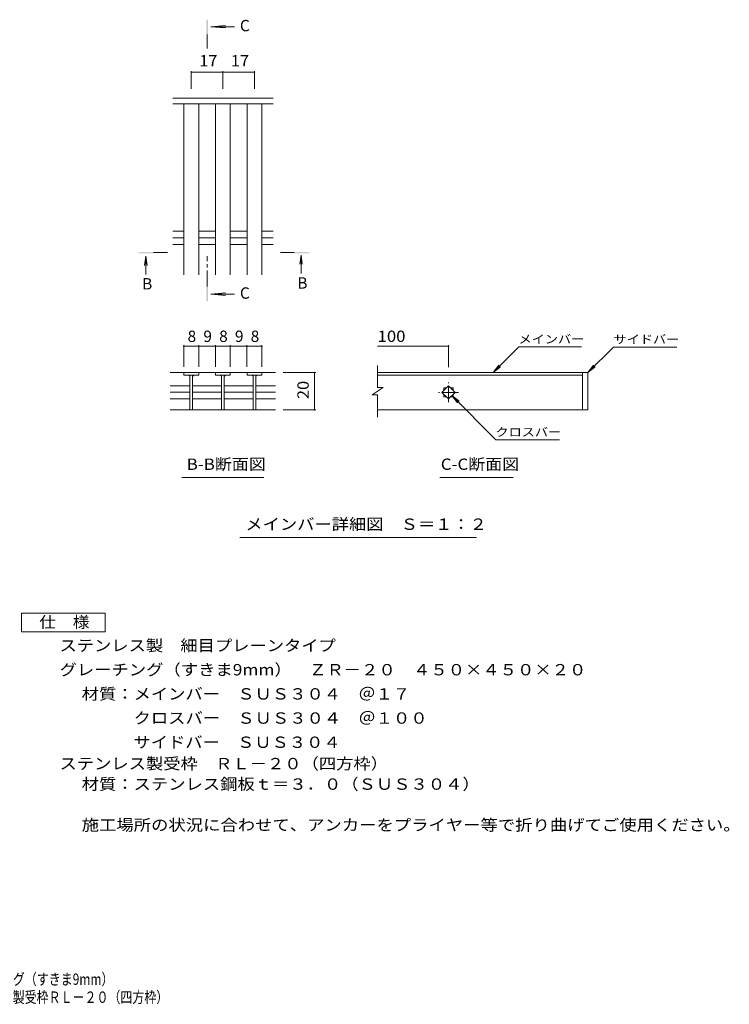
# Model space of a CAD drawing. Units: millimetres. Extents: x -1677 to 1819, y -1383 to 1334.
# Drawn here: x -90 to 1819, y -1383 to 1264 of the extents above; entities that cross this region are included whole.
import ezdxf

# ---------------------------------------------------------------- set-up
doc = ezdxf.new("R2010")
doc.units = ezdxf.units.MM
doc.header["$LTSCALE"] = 10
doc.linetypes.add('JWW_CENTER1', pattern=[6.773333, 4.233333, -0.846667, 0.846667, -0.846667])
for name, color, linetype in [('D-0', 7, 'Continuous'), ('D-2', 7, 'Continuous'), ('D-4', 7, 'Continuous'), ('D-5', 7, 'Continuous'), ('D-A', 7, 'Continuous'), ('F-4ﾚｲﾔ', 7, 'Continuous'), ('F-5ﾚｲﾔ', 7, 'Continuous')]:
    doc.layers.add(name, color=color, linetype=linetype)
doc.styles.add('ＭＳ ゴシック', font='txt', dxfattribs={"height": 1})

msp = doc.modelspace()

# ---------------------------------------------------------------- linework, layer by layer
at = {"layer": 'D-0', "color": 3, "linetype": 'Continuous', "lineweight": 9}
for p, q in [((1423.7, 315.4), (872.9, 315.4)), ((872.9, 308.4), (1423.7, 308.4)), ((1423.7, 315.4), (1423.7, 215.4)), ((1423.7, 315.4), (1438.7, 315.4)), ((1438.7, 315.4), (1438.7, 215.4)), ((1423.7, 215.4), (872.9, 215.4)), ((1438.7, 215.4), (1423.7, 215.4))]:
    msp.add_line(p, q, dxfattribs=at)
at = {"layer": 'D-2', "color": 3, "linetype": 'Continuous', "lineweight": 9}
for p, q in [((872.9, 275.5), (872.9, 334.6)), ((315.1, 315.6), (436.8, 315.6)), ((351.8, 315.6), (351.8, 308.6)), ((351.8, 308.6), (391.8, 308.6)), ((368.3, 308.6), (368.3, 215.6)), ((375.3, 308.6), (375.3, 215.6)), ((391.8, 308.6), (391.8, 315.6)), ((476.8, 315.6), (436.8, 315.6)), ((436.8, 315.6), (436.8, 308.6)), ((436.8, 308.6), (476.8, 308.6)), ((453.3, 308.6), (453.3, 215.6)), ((460.3, 308.6), (460.3, 215.6)), ((476.8, 315.6), (476.8, 308.6)), ((476.8, 315.6), (521.8, 315.6)), ((521.8, 315.6), (598.5, 315.6)), ((521.8, 308.6), (521.8, 315.6)), ((561.8, 308.6), (521.8, 308.6)), ((538.3, 308.6), (538.3, 215.6)), ((545.3, 308.6), (545.3, 215.6)), ((561.8, 315.6), (561.8, 308.6)), ((315.1, 280.3), (368.3, 280.3)), ((375.8, 280.3), (453.3, 280.3)), ((460.3, 280.3), (538.3, 280.3)), ((545.3, 280.3), (598.5, 280.3)), ((887.9, 275.5), (857.9, 255.5)), ((887.9, 275.5), (872.9, 275.5)), ((1046, 262.4), (1063.7, 280.1)), ((1051.2, 274.9), (1058.5, 274.9)), ((1051.2, 274.9), (1051.2, 267.6)), ((1063.7, 280.1), (1081.3, 262.4)), ((1068.8, 274.9), (1076.2, 274.9)), ((1076.2, 274.9), (1076.2, 267.6)), ((315.1, 262.6), (368.3, 262.6)), ((315.1, 244.9), (368.3, 244.9)), ((375.8, 262.6), (453.3, 262.6)), ((375.8, 244.9), (453.3, 244.9)), ((460.3, 262.6), (538.3, 262.6)), ((460.3, 244.9), (538.3, 244.9)), ((545.3, 262.6), (598.5, 262.6)), ((545.3, 244.9), (598.5, 244.9)), ((872.9, 255.5), (857.9, 255.5)), ((872.9, 195.4), (872.9, 255.5)), ((1063.7, 244.7), (1046, 262.4)), ((1051.2, 257.2), (1051.2, 249.9)), ((1051.2, 249.9), (1058.5, 249.9)), ((1081.3, 262.4), (1063.7, 244.7)), ((1068.8, 249.9), (1076.2, 249.9)), ((1076.2, 257.2), (1076.2, 249.9)), ((315.1, 215.4), (598.5, 215.4))]:
    msp.add_line(p, q, dxfattribs=at)
at = {"layer": 'D-2', "color": 3, "linetype": 'JWW_CENTER1', "lineweight": 9}
for p, q in [((1063.7, 235.9), (1063.7, 288.9)), ((1090.2, 262.4), (1037.2, 262.4))]:
    msp.add_line(p, q, dxfattribs=at)
at = {"layer": 'D-2', "color": 3, "linetype": 'Continuous', "lineweight": 9}
for centre, start, end in [((363.3, 303.6), 0, 90), ((380.3, 303.6), 90, 180), ((448.3, 303.6), 0, 90), ((465.3, 303.6), 90, 180), ((533.3, 303.6), 0, 90), ((550.3, 303.6), 90, 180)]:
    msp.add_arc(centre, 5, start, end, dxfattribs=at)
at = {"layer": 'D-4', "color": 7, "linetype": 'Continuous', "lineweight": 9}
for p, q in [((371.8, 1126.3), (371.8, 1078.1)), ((371.8, 1123.3), (456.8, 1123.3)), ((456.8, 1126.3), (456.8, 1078.1)), ((456.8, 1123.3), (541.8, 1123.3)), ((541.8, 1126.3), (541.8, 1078.1)), ((351.8, 389.2), (351.8, 330.8)), ((391.8, 386.2), (351.8, 386.2)), ((391.8, 389.2), (391.8, 330.8)), ((391.8, 386.2), (436.7, 386.2)), ((436.7, 389.2), (436.7, 330.8)), ((436.7, 386.2), (476.7, 386.2)), ((476.7, 389.2), (476.7, 330.8)), ((476.7, 386.2), (521.6, 386.2)), ((521.6, 389.2), (521.6, 330.8)), ((521.6, 386.2), (561.6, 386.2)), ((561.6, 389.2), (561.6, 330.8)), ((872.9, 386.2), (1063.7, 386.2)), ((1063.7, 389.2), (1063.7, 330.4)), ((1183.5, 315.4), (1252.9, 384.8)), ((1421.4, 384.8), (1252.9, 384.8)), ((1438.7, 315.4), (1507.6, 384.3)), ((1507.6, 384.3), (1677.6, 384.3)), ((1183.5, 315.4), (1198.8, 335.3)), ((1183.5, 315.4), (1203.4, 330.6)), ((1438.7, 315.4), (1453.9, 335.3)), ((1438.7, 315.4), (1458.5, 330.6)), ((706.4, 315.6), (618.5, 315.6)), ((703.4, 315.6), (703.4, 215.4)), ((1072.5, 253.6), (1191.2, 134.9)), ((1072.5, 253.6), (1092.3, 238.4)), ((1072.5, 253.6), (1087.7, 233.8)), ((706.4, 215.4), (618.5, 215.4)), ((1362.5, 134.9), (1191.2, 134.9))]:
    msp.add_line(p, q, dxfattribs=at)
at = {"layer": 'D-4', "color": 7, "linetype": 'Continuous', "lineweight": 9, "const_width": 2}
for points in [[(372.8, 1123.3, 0.414214), (371.8, 1124.3, 0.414214), (370.8, 1123.3, 0.414214), (371.8, 1122.3, 0.414214)], [(457.8, 1123.3, 0.414214), (456.8, 1124.3, 0.414214), (455.8, 1123.3, 0.414214), (456.8, 1122.3, 0.414214)], [(542.8, 1123.3, 0.414214), (541.8, 1124.3, 0.414214), (540.8, 1123.3, 0.414214), (541.8, 1122.3, 0.414214)], [(352.8, 386.2, 0.414214), (351.8, 387.2, 0.414214), (350.8, 386.2, 0.414214), (351.8, 385.2, 0.414214)], [(392.8, 386.2, 0.414214), (391.8, 387.2, 0.414214), (390.8, 386.2, 0.414214), (391.8, 385.2, 0.414214)], [(437.7, 386.2, 0.414214), (436.7, 387.2, 0.414214), (435.7, 386.2, 0.414214), (436.7, 385.2, 0.414214)], [(477.7, 386.2, 0.414214), (476.7, 387.2, 0.414214), (475.7, 386.2, 0.414214), (476.7, 385.2, 0.414214)], [(522.6, 386.2, 0.414214), (521.6, 387.2, 0.414214), (520.6, 386.2, 0.414214), (521.6, 385.2, 0.414214)], [(562.6, 386.2, 0.414214), (561.6, 387.2, 0.414214), (560.6, 386.2, 0.414214), (561.6, 385.2, 0.414214)], [(1064.7, 386.2, 0.414214), (1063.7, 387.2, 0.414214), (1062.7, 386.2, 0.414214), (1063.7, 385.2, 0.414214)], [(704.4, 315.6, 0.414214), (703.4, 316.6, 0.414214), (702.4, 315.6, 0.414214), (703.4, 314.6, 0.414214)], [(704.4, 215.4, 0.414214), (703.4, 216.4, 0.414214), (702.4, 215.4, 0.414214), (703.4, 214.4, 0.414214)]]:
    msp.add_lwpolyline(points, format="xyb", close=True, dxfattribs=at)
at = {"layer": 'D-5', "color": 4, "linetype": 'Continuous', "lineweight": 9}
for p, q in [((424, 1245.4), (463.8, 1248.6)), ((424, 1245.4), (488.2, 1245.4)), ((424, 1245.4), (463.8, 1242.1)), ((249.5, 628.5), (246.3, 603.7)), ((249.5, 628.5), (249.5, 579.3)), ((249.5, 628.5), (252.8, 603.7)), ((667, 631.5), (663.7, 606.8)), ((667, 631.5), (667, 582.3)), ((667, 631.5), (670.3, 606.8)), ((424, 526.4), (463.8, 529.7)), ((424, 526.4), (488.2, 526.4)), ((424, 526.4), (463.8, 523.2))]:
    msp.add_line(p, q, dxfattribs=at)
at = {"layer": 'D-5', "color": 4, "linetype": 'JWW_CENTER1', "lineweight": 9}
for p, q in [((414.3, 1224.4), (414.3, 1187.1)), ((270.5, 638.2), (307.6, 638.2)), ((648.9, 638.2), (611.8, 638.2)), ((414.3, 547.4), (414.3, 628.2))]:
    msp.add_line(p, q, dxfattribs=at)
at = {"layer": 'D-5', "color": 7, "linetype": 'Continuous', "lineweight": 9}
for p, q in [((346.3, 33.3), (567.3, 33.3)), ((1040.7, 33.3), (1237.6, 33.3)), ((502.4, -127.9), (1139.2, -127.9))]:
    msp.add_line(p, q, dxfattribs=at)
at = {"layer": 'D-5', "color": 2, "linetype": 'Continuous', "lineweight": 9}
for p, q in [((-84.8, -331.3), (140.2, -331.3)), ((-84.8, -381.3), (-84.8, -331.3)), ((140.2, -331.3), (140.2, -381.3)), ((140.2, -381.3), (-84.8, -381.3))]:
    msp.add_line(p, q, dxfattribs=at)
at = {"layer": 'D-5', "color": 4, "linetype": 'Continuous', "lineweight": 9}
for points in [[(416.3, 1224.4), (416.3, 1264.4), (412.3, 1224.4), (412.3, 1264.4)], [(270.5, 636.2), (230.5, 636.2), (270.5, 640.2), (230.5, 640.2)], [(648.9, 640.2), (688.9, 640.2), (648.9, 636.2), (688.9, 636.2)], [(416.3, 547.4), (416.3, 507.4), (412.3, 547.4), (412.3, 507.4)]]:
    msp.add_solid(points, dxfattribs=at)
at = {"layer": 'D-A', "color": 3, "linetype": 'Continuous', "lineweight": 9}
for p, q in [((591.8, 1053.1), (321.8, 1053.1)), ((591.8, 1038.1), (321.8, 1038.1)), ((351.8, 578.1), (351.8, 1038.1)), ((391.8, 578.1), (391.8, 1038.1)), ((436.8, 578.1), (436.8, 1038.1)), ((476.8, 578.1), (476.8, 1038.1)), ((521.8, 578.1), (521.8, 1038.1)), ((561.8, 578.1), (561.8, 1038.1)), ((321.8, 695.8), (351.8, 695.8)), ((391.8, 695.8), (436.8, 695.8)), ((476.8, 695.8), (521.8, 695.8)), ((561.8, 695.8), (591.8, 695.8)), ((321.8, 678.1), (351.8, 678.1)), ((391.8, 678.1), (436.8, 678.1)), ((476.8, 678.1), (521.8, 678.1)), ((561.8, 678.1), (591.8, 678.1)), ((321.8, 660.3), (351.8, 660.3)), ((391.8, 660.3), (436.8, 660.3)), ((476.8, 660.3), (521.8, 660.3)), ((561.8, 660.3), (591.8, 660.3))]:
    msp.add_line(p, q, dxfattribs=at)

# ---------------------------------------------------------------- texts
at = {"layer": 'D-4', "color": 2, "linetype": 'Continuous', "lineweight": 211, "style": 'ＭＳ ゴシック'}
for s, width, p in [('17', 1.0625, (393.1, 1138.9)), ('17', 1.0625, (478.1, 1138.9)), ('100', 1.083333, (872.9, 397.9))]:
    msp.add_text(s, height=30.48, dxfattribs=dict(at, width=width)).set_placement(p)
for s, p in [('8', (361.8, 397.9)), ('9', (404.3, 397.9)), ('8', (446.7, 397.9)), ('9', (489.2, 397.9)), ('8', (531.6, 397.9))]:
    msp.add_text(s, height=30.5, dxfattribs=at).set_placement(p)
at = {"layer": 'D-4', "color": 2, "linetype": 'Continuous', "lineweight": 211, "style": 'ＭＳ ゴシック', "width": 1.0625}
msp.add_text('20', height=30.48, rotation=90, dxfattribs=at).set_placement((687.7, 244.3))
at = {"layer": 'D-5', "color": 2, "linetype": 'Continuous', "lineweight": 9, "style": 'ＭＳ ゴシック'}
for s, p in [('C', (502.6, 1233.2)), ('B', (239.5, 539)), ('B', (657, 541.2)), ('C', (502.6, 514.2))]:
    msp.add_text(s, height=30.5, dxfattribs=at).set_placement(p)
at = {"layer": 'D-5', "color": 7, "linetype": 'Continuous', "lineweight": 9, "style": 'ＭＳ ゴシック', "width": 1.133333}
for s, p in [('メインバー', (1252.1, 394)), ('サイドバー', (1507.6, 393.6)), ('クロスバー', (1190, 144.1))]:
    msp.add_text(s, height=22.86, dxfattribs=at).set_placement(p)
at = {"layer": 'D-5', "color": 2, "linetype": 'Continuous', "lineweight": 9, "style": 'ＭＳ ゴシック'}
for s, width, p in [('B-B断面図', 1.097222, (359.4, 53.9)), ('C-C断面図', 1.097222, (1042.9, 53.9)), ('メインバー詳細図\u3000Ｓ＝１：２', 1.116071, (517.4, -107.3)), ('仕\u3000様', 1.083333, (-37.3, -370.6)), ('ステンレス製\u3000細目プレーンタイプ', 1.117188, (17.3, -433.6)), ('グレーチング（すきま9mm）\u3000ＺＲ－２０\u3000４５０×４５０×２０', 1.120763, (17.3, -498.6)), ('材質：メインバー\u3000ＳＵＳ３０４\u3000＠１７', 1.118421, (77, -563.6)), ('\u3000\u3000\u3000クロスバー\u3000ＳＵＳ３０４\u3000＠１００', 1.11875, (77, -628.6)), ('\u3000\u3000\u3000サイドバー\u3000ＳＵＳ３０４', 1.116667, (77, -693.6)), ('ステンレス製受枠\u3000ＲＬ－２０（四方枠）', 1.118421, (17.3, -751.1)), ('材質：ステンレス鋼板ｔ＝３．０（ＳＵＳ３０４）', 1.119565, (77, -806.2)), ('施工場所の状況に合わせて、アンカーをプライヤー等で折り曲げてご使用ください。', 1.121711, (77, -916.1))]:
    msp.add_text(s, height=30.48, dxfattribs=dict(at, width=width)).set_placement(p)
at = {"layer": 'F-4ﾚｲﾔ', "color": 2, "linetype": 'Continuous', "lineweight": 9, "style": 'ＭＳ ゴシック', "width": 0.774286}
msp.add_text('ＺＲ－２０\u3000４５０×４５０×２０\u3000ステンレス製受枠ＲＬ－２０（四方枠）', height=30.48, dxfattribs=at).set_placement((-817, -1379.1))
at = {"layer": 'F-5ﾚｲﾔ', "color": 2, "linetype": 'Continuous', "lineweight": 9, "style": 'ＭＳ ゴシック', "width": 0.774153}
msp.add_text('ステンレス製\u3000細目プレーンタイプ\u3000グレーチング（すきま9mm）', height=30.48, dxfattribs=at).set_placement((-816.4, -1330.8))

doc.saveas('drawing.dxf')
